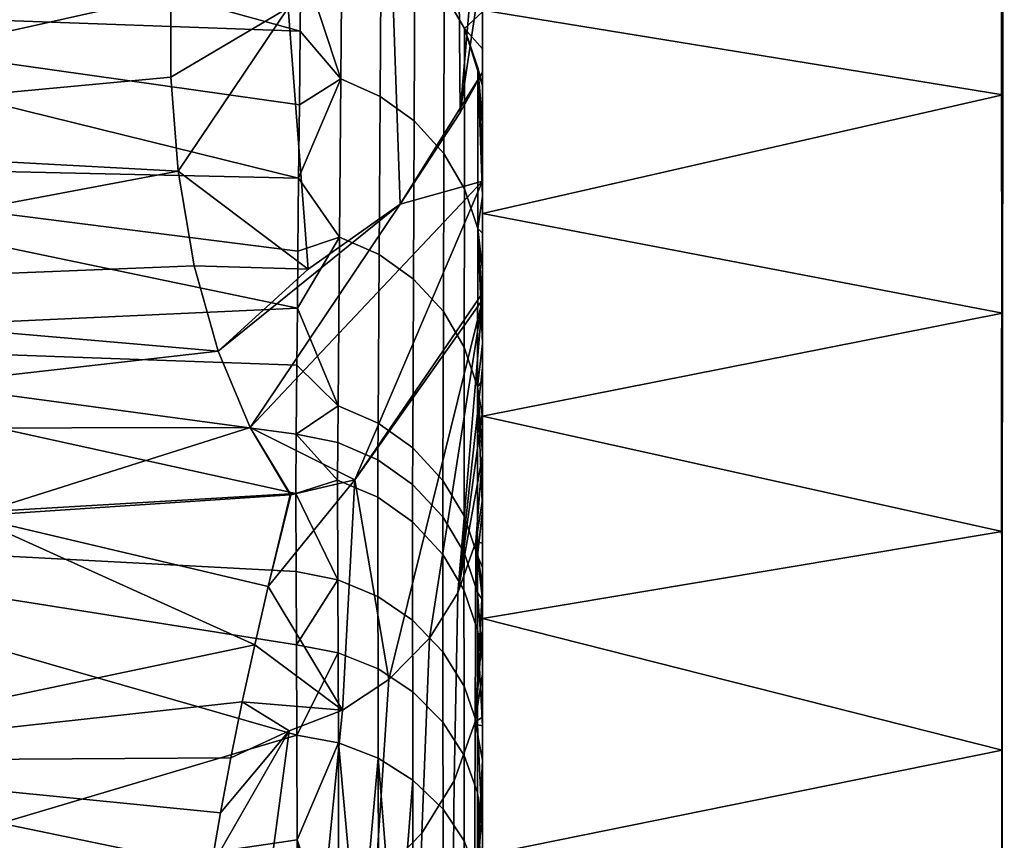
# Model space of a CAD drawing. Units: millimetres. Extents: x -15179 to -14584, y 2609 to 3218.
# Drawn here: x -14711 to -14673, y 3097 to 3129 of the extents above; entities that cross this region are included whole.
import ezdxf

# ---------------------------------------------------------------- set-up
doc = ezdxf.new("R2010")
doc.units = ezdxf.units.MM
doc.header["$MEASUREMENT"] = 0
doc.layers.add('verhoilu', color=5, linetype='Continuous')

msp = doc.modelspace()

# ---------------------------------------------------------------- meshes
at = {"layer": 'verhoilu'}
mesh = msp.add_polyface(dxfattribs=at)
corners = [(-14683.085, 3171.456, 852.837), (-14682.921, 3172.422, 852.638), (-14715.214, 3177.422, 851.635), (-15113.388, 3172.417, 852.644), (-15113.224, 3171.45, 852.843), (-15081.077, 3177.42, 851.64), (-14747.64, 3181.61, 850.795), (-14755.841, 3181.561, 850.85), (-14785.176, 3185.428, 850.029), (-14822.815, 3188.158, 849.482), (-14828.48, 3187.508, 849.681), (-14860.499, 3189.795, 849.154), (-14898.189, 3190.339, 849.045), (-14898.189, 3189.376, 849.314), (-14935.86, 3189.793, 849.155), (-14973.507, 3188.156, 849.484), (-14968.936, 3187.446, 849.695), (-15011.116, 3185.427, 850.032), (-15048.641, 3181.61, 850.799), (-15044.03, 3181.16, 850.932), (-14673.156, 3089.99, 473.643), (-14673.158, 3070.588, 452.328), (-14693.153, 3083.068, 464.145), (-14673.157, 3046.402, 439.674), (-14693.154, 3063.32, 447.373), (-15113.388, 3172.417, 852.644), (-15081.077, 3177.42, 851.64), (-15093.157, 3171.366, 832.389), (-15048.641, 3181.61, 850.799), (-15068.923, 3174.536, 831.697), (-15011.116, 3185.427, 850.032), (-15020.286, 3179.602, 830.567), (-14973.507, 3188.156, 849.484), (-14995.9, 3181.501, 830.144), (-14935.86, 3189.793, 849.155), (-14947.061, 3184.039, 829.601), (-14898.189, 3190.339, 849.045), (-14922.611, 3184.679, 829.489), (-14860.499, 3189.795, 849.154), (-14873.693, 3184.68, 829.489), (-14822.815, 3188.158, 849.482), (-14849.24, 3184.04, 829.6), (-14785.176, 3185.428, 850.029), (-14800.38, 3181.502, 830.144), (-14747.64, 3181.61, 850.795), (-14775.987, 3179.602, 830.567), (-14715.214, 3177.422, 851.635), (-14727.365, 3174.539, 831.696), (-14682.921, 3172.422, 852.638), (-14703.15, 3171.371, 832.388), (-14693.153, 3096.573, 486.291), (-14898.154, 3184.905, 829.494), (-14971.492, 3182.98, 829.821), (-15044.634, 3177.28, 831.086), (-15100.218, 3169.75, 829.75), (-14751.634, 3177.28, 831.086), (-14824.799, 3182.981, 829.82), (-14693.153, 3167.865, 822.916), (-14696.091, 3169.756, 829.749), (-14673.068, 3168.779, 843.163), (-14693.154, 3039.487, 437.684)]
mesh.append_faces([[corners[k] for k in face] for face in [(0, 1, 2, 2), (3, 4, 5, 5), (2, 6, 7, 7), (6, 8, 7, 7), (8, 9, 10, 10), (9, 11, 10, 10), (11, 12, 13, 13), (12, 14, 13, 13), (14, 15, 16, 16), (15, 17, 16, 16), (17, 18, 19, 19), (18, 5, 19, 19), (4, 19, 5, 5), (19, 16, 17, 17), (16, 13, 14, 14), (13, 10, 11, 11), (10, 7, 8, 8), (7, 0, 2, 2), (20, 21, 22, 22), (21, 23, 24, 24), (25, 26, 27, 27), (26, 28, 29, 29), (28, 30, 31, 31), (30, 32, 33, 33), (32, 34, 35, 35), (34, 36, 37, 37), (36, 38, 39, 39), (38, 40, 41, 41), (40, 42, 43, 43), (42, 44, 45, 45), (44, 46, 47, 47), (46, 48, 49, 49), (24, 22, 21, 21), (22, 50, 20, 20), (51, 37, 36, 36), (37, 35, 34, 34), (35, 52, 32, 32), (52, 33, 32, 32), (33, 31, 30, 30), (31, 53, 28, 28), (53, 29, 28, 28), (29, 27, 26, 26), (27, 54, 25, 25), (49, 47, 46, 46), (47, 55, 44, 44), (55, 45, 44, 44), (45, 43, 42, 42), (43, 56, 40, 40), (56, 41, 40, 40), (41, 39, 38, 38), (39, 51, 36, 36), (57, 58, 59, 59), (58, 49, 48, 48), (60, 24, 23, 23), (48, 59, 58, 58)]])
mesh = msp.add_polyface(dxfattribs=at)
corners = [(-14678.737, 3171.268, 851.884), (-14678.713, 3171.409, 851.856), (-14680.811, 3171.91, 852.5), (-14680.834, 3171.77, 852.529), (-14678.763, 3171.122, 851.914), (-14680.859, 3171.623, 852.559), (-14678.788, 3170.979, 851.943), (-14680.884, 3171.48, 852.588), (-14678.812, 3170.834, 851.973), (-14680.908, 3171.336, 852.618), (-14678.838, 3170.689, 852.003), (-14680.934, 3171.19, 852.647), (-14678.102, 3171.351, 851.549), (-14678.884, 3171.563, 851.915), (-14679.699, 3171.768, 852.208), (-14680.506, 3171.953, 852.421), (-14681.33, 3172.128, 852.563), (-14682.921, 3172.422, 852.638), (-14683.085, 3171.456, 852.837), (-14681.495, 3171.161, 852.761), (-14680.671, 3170.987, 852.618), (-14679.865, 3170.802, 852.406), (-14679.051, 3170.598, 852.112), (-14678.27, 3170.385, 851.746), (-14676.854, 3170.859, 850.773), (-14676.979, 3170.139, 850.921), (-14682.921, 3172.422, 852.638), (-14681.33, 3172.128, 852.563), (-14679.699, 3171.768, 852.208), (-14680.506, 3171.953, 852.421), (-14678.884, 3171.563, 851.915), (-14678.102, 3171.351, 851.549), (-14677.339, 3171.125, 851.103), (-14676.622, 3170.893, 850.587), (-14675.953, 3170.656, 850.003), (-14675.343, 3170.418, 849.357), (-14674.801, 3170.182, 848.662), (-14674.326, 3169.949, 847.919), (-14673.932, 3169.726, 847.153), (-14673.608, 3169.509, 846.352), (-14673.197, 3169.115, 844.742), (-14673.068, 3168.779, 843.163), (-14673.083, 3159.517, 796.571), (-14693.153, 3167.865, 822.916), (-14673.097, 3151.096, 754.212), (-14693.153, 3158.12, 776.746), (-14673.108, 3142.685, 711.904), (-14693.153, 3148.414, 730.511), (-14673.119, 3134.271, 669.579), (-14693.153, 3138.744, 684.195), (-14673.129, 3125.857, 627.263), (-14693.153, 3129.115, 637.824), (-14673.138, 3117.448, 584.97), (-14693.153, 3121.285, 599.932), (-14673.146, 3109.038, 542.669), (-14693.153, 3113.479, 561.986), (-14673.151, 3100.627, 500.373), (-14693.153, 3105.692, 524.036), (-14673.156, 3089.99, 473.643), (-14693.153, 3096.573, 486.291)]
mesh.append_faces([[corners[k] for k in face] for face in [(0, 1, 2, 3), (4, 0, 3, 5), (6, 4, 5, 7), (8, 6, 7, 9), (10, 8, 9, 11), (12, 13, 1, 1), (13, 14, 1, 1), (14, 15, 2, 2), (15, 16, 2, 2), (16, 17, 2, 2), (18, 19, 11, 11), (19, 20, 11, 11), (20, 21, 11, 11), (21, 22, 10, 10), (22, 23, 10, 10), (17, 18, 5, 5), (2, 1, 14, 14), (3, 2, 17, 17), (1, 24, 12, 12), (5, 3, 17, 17), (7, 5, 18, 18), (9, 7, 18, 18), (11, 9, 18, 18), (10, 11, 21, 21), (25, 10, 23, 23), (26, 27, 28, 28), (27, 29, 28, 28), (28, 30, 26, 26), (30, 31, 26, 26), (31, 32, 26, 26), (32, 33, 26, 26), (33, 34, 26, 26), (34, 35, 26, 26), (35, 36, 26, 26), (36, 37, 26, 26), (37, 38, 26, 26), (38, 39, 26, 26), (40, 41, 26, 26), (41, 42, 43, 43), (42, 44, 45, 45), (44, 46, 47, 47), (46, 48, 49, 49), (48, 50, 51, 51), (50, 52, 53, 53), (52, 54, 55, 55), (54, 56, 57, 57), (56, 58, 59, 59), (59, 57, 56, 56), (57, 55, 54, 54), (55, 53, 52, 52), (53, 51, 50, 50), (51, 49, 48, 48), (49, 47, 46, 46), (47, 45, 44, 44), (45, 43, 42, 42)]])
mesh = msp.add_polyface(dxfattribs=at)
corners = [(-14673.158, 3069.982, 453.123), (-14673.158, 3070.058, 453.024), (-14673.159, 3082.564, 464.943), (-14673.159, 3082.469, 465.024), (-14673.158, 3070.134, 452.924), (-14673.158, 3082.66, 464.863), (-14673.159, 3092.371, 479.265), (-14673.16, 3092.26, 479.323), (-14673.161, 3092.149, 479.381), (-14673.158, 3070.209, 452.825), (-14673.158, 3082.755, 464.782), (-14673.158, 3070.285, 452.725), (-14673.158, 3082.851, 464.702), (-14673.158, 3092.592, 479.149), (-14673.159, 3092.481, 479.207), (-14673.158, 3102.518, 512.34), (-14673.162, 3102.273, 512.387), (-14673.166, 3102.027, 512.434), (-14673.158, 3070.361, 452.626), (-14673.158, 3082.947, 464.621), (-14673.158, 3070.437, 452.526), (-14673.158, 3083.042, 464.541), (-14673.157, 3092.813, 479.033), (-14673.157, 3092.703, 479.091), (-14673.158, 3070.513, 452.427), (-14673.158, 3083.138, 464.46), (-14673.156, 3092.924, 478.975), (-14673.154, 3102.764, 512.293), (-14673.157, 3116.088, 580.691), (-14673.176, 3115.598, 580.788), (-14673.157, 3039.762, 438.095), (-14673.156, 3039.79, 437.973), (-14673.158, 3055.919, 443.562), (-14673.158, 3055.866, 443.675), (-14673.158, 3055.812, 443.788), (-14673.158, 3055.759, 443.901), (-14673.158, 3055.706, 444.014), (-14673.158, 3055.653, 444.127), (-14673.159, 3055.6, 444.24), (-14673.159, 3055.546, 444.354), (-14673.068, 3168.779, 843.163), (-14673.238, 3167.815, 843.368), (-14673.083, 3159.517, 796.571), (-14673.157, 3046.402, 439.674), (-14673.158, 3070.588, 452.328), (-14673.156, 3089.99, 473.643), (-14673.151, 3100.627, 500.373), (-14673.146, 3109.038, 542.669), (-14673.138, 3117.448, 584.97), (-14673.129, 3125.857, 627.263), (-14673.119, 3134.271, 669.579), (-14673.202, 3141.709, 712.099), (-14673.108, 3142.685, 711.904), (-14673.097, 3151.096, 754.212)]
mesh.append_faces([[corners[k] for k in face] for face in [(0, 1, 2, 3), (1, 4, 5, 2), (2, 5, 6, 7), (3, 2, 7, 8), (4, 9, 10, 5), (9, 11, 12, 10), (10, 12, 13, 14), (5, 10, 14, 6), (14, 13, 15, 15), (16, 6, 14, 14), (15, 16, 14, 14), (7, 6, 16, 16), (17, 8, 7, 7), (16, 17, 7, 7), (11, 18, 19, 12), (18, 20, 21, 19), (19, 21, 22, 23), (12, 19, 23, 13), (20, 24, 25, 21), (21, 25, 26, 22), (23, 22, 27, 27), (15, 13, 23, 23), (27, 15, 23, 23), (16, 15, 28, 28), (29, 17, 16, 16), (28, 29, 16, 16), (30, 31, 32, 33), (33, 32, 24, 20), (34, 33, 20, 18), (35, 34, 18, 11), (36, 35, 11, 9), (37, 36, 9, 4), (38, 37, 4, 1), (39, 38, 1, 0), (40, 41, 42, 42), (43, 44, 32, 32), (44, 45, 25, 25), (45, 46, 26, 26), (46, 47, 27, 27), (47, 48, 28, 28), (48, 49, 29, 29), (49, 50, 51, 51), (50, 52, 51, 51), (52, 53, 51, 51), (53, 42, 51, 51), (41, 51, 42, 42), (51, 29, 49, 49), (25, 24, 44, 44), (26, 25, 45, 45), (22, 26, 46, 46), (27, 22, 46, 46), (15, 27, 47, 47), (28, 15, 47, 47), (29, 28, 48, 48), (24, 32, 44, 44)]])
mesh = msp.add_polyface(dxfattribs=at)
corners = [(-14755.94, 3118.283, 511.269), (-14755.954, 3110.547, 481.337), (-14727.171, 3108.931, 482.858), (-14727.162, 3116.411, 512.595), (-14755.927, 3125.344, 543.84), (-14727.153, 3123.249, 544.936), (-14755.914, 3131.586, 572.415), (-14727.145, 3129.284, 573.311), (-14755.9, 3138.268, 602.799), (-14727.136, 3135.733, 603.486), (-14755.887, 3145.336, 634.693), (-14727.127, 3142.544, 635.165), (-14784.604, 3119.579, 510.411), (-14784.62, 3111.638, 480.355), (-14784.588, 3126.81, 543.134), (-14784.573, 3133.212, 571.84), (-14784.558, 3140.076, 602.36), (-14700.336, 3110.504, 497.001), (-14700.279, 3117.637, 531.299), (-14700.231, 3122.652, 555.692), (-14700.174, 3128.301, 583.101), (-14700.083, 3136.803, 624.199), (-14756.568, 3117.538, 696.632), (-14756.553, 3112.185, 669.149), (-14785.827, 3112.066, 669.502), (-14785.845, 3117.521, 696.957), (-14756.584, 3123.628, 723.795), (-14785.862, 3123.712, 724.09), (-14756.599, 3130.314, 750.159), (-14785.88, 3130.495, 750.42), (-14756.614, 3138.083, 777.543), (-14785.898, 3138.367, 777.766), (-14729.596, 3118.254, 696.149), (-14729.586, 3112.993, 668.64), (-14729.606, 3124.251, 723.34), (-14729.617, 3130.846, 749.734), (-14729.628, 3138.52, 777.153), (-14702.093, 3113.042, 659.246), (-14703.327, 3115.983, 676.735), (-14704.255, 3119.274, 694.224), (-14704.869, 3122.91, 711.688), (-14705.15, 3126.531, 727.608), (-14705.147, 3129.703, 740.584), (-14704.587, 3133.847, 756.374), (-14703.591, 3138.27, 772.083), (-14703.018, 3140.581, 779.907), (-14774.687, 3107.621, 643.334), (-14762.311, 3107.742, 643.167), (-14749.94, 3108.004, 642.963), (-14737.578, 3108.406, 642.722), (-14725.226, 3108.949, 642.444), (-14712.886, 3109.631, 642.129)]
mesh.append_faces([[corners[k] for k in face] for face in [(0, 1, 2, 3), (4, 0, 3, 5), (6, 4, 5, 7), (8, 6, 7, 9), (10, 8, 9, 11), (12, 13, 1, 0), (14, 12, 0, 4), (15, 14, 4, 6), (16, 15, 6, 8), (2, 17, 3, 3), (3, 18, 5, 5), (5, 19, 7, 7), (7, 20, 9, 9), (9, 21, 11, 11), (22, 23, 24, 25), (26, 22, 25, 27), (28, 26, 27, 29), (30, 28, 29, 31), (32, 33, 23, 22), (34, 32, 22, 26), (35, 34, 26, 28), (36, 35, 28, 30), (37, 33, 38, 38), (38, 32, 39, 39), (39, 32, 40, 40), (40, 34, 41, 41), (41, 34, 42, 42), (42, 35, 43, 43), (43, 36, 44, 44), (44, 36, 45, 45), (46, 23, 47, 47), (47, 23, 48, 48), (48, 23, 49, 49), (49, 33, 50, 50), (50, 33, 51, 51), (33, 49, 23, 23), (32, 38, 33, 33), (34, 40, 32, 32), (35, 42, 34, 34), (36, 43, 35, 35), (51, 33, 37, 37)]])
mesh = msp.add_polyface(dxfattribs=at)
corners = [(-14698.062, 3111.032, 641.62), (-14701.401, 3106.93, 631.996), (-14700.527, 3110.455, 641.777), (-14698.544, 3102.17, 614.309), (-14701.922, 3104.684, 625.575), (-14702.402, 3102.481, 619.129), (-14700.591, 3101.365, 614.572), (-14702.843, 3100.323, 612.657), (-14700.527, 3110.455, 641.777), (-14702.093, 3113.042, 659.246), (-14698.062, 3111.032, 641.62), (-14701.896, 3145.387, 795.487), (-14699.286, 3141.465, 779.646), (-14703.018, 3140.581, 779.907), (-14703.591, 3138.27, 772.083), (-14704.587, 3133.847, 756.374), (-14700.634, 3129.202, 733.831), (-14705.147, 3129.703, 740.584), (-14705.15, 3126.531, 727.608), (-14704.869, 3122.91, 711.688), (-14699.869, 3119.138, 688.02), (-14704.255, 3119.274, 694.224), (-14703.327, 3115.983, 676.735), (-14696.317, 3121.65, 687.529), (-14700.561, 3110.453, 641.778), (-14700.057, 3139.204, 635.767), (-14700.079, 3139.205, 635.767), (-14700.083, 3136.803, 624.199), (-14727.136, 3135.733, 603.486), (-14700.114, 3133.966, 610.51), (-14700.145, 3131.134, 596.82), (-14700.174, 3128.301, 583.101), (-14727.145, 3129.284, 573.311), (-14700.203, 3125.473, 569.386), (-14700.231, 3122.652, 555.692), (-14727.153, 3123.249, 544.936), (-14700.259, 3119.835, 541.998), (-14700.279, 3117.637, 531.299), (-14727.162, 3116.411, 512.595), (-14700.301, 3115.445, 520.601), (-14700.324, 3112.793, 507.66), (-14700.336, 3110.504, 497.001), (-14727.171, 3108.931, 482.858), (-14700.325, 3107.497, 486.323), (-14700.311, 3104.68, 479.115), (-14700.297, 3101.203, 472.208), (-14727.127, 3142.544, 635.165), (-14702.843, 3100.323, 612.657), (-14723.228, 3100.199, 616.709), (-14702.402, 3102.481, 619.129), (-14701.922, 3104.684, 625.575), (-14712.886, 3109.631, 642.129), (-14701.401, 3106.93, 631.996), (-14700.561, 3110.453, 641.778), (-14700.527, 3110.455, 641.777), (-14700.561, 3110.453, 641.778), (-14712.886, 3109.631, 642.129), (-14702.093, 3113.042, 659.246)]
mesh.append_faces([[corners[k] for k in face] for face in [(0, 1, 2, 2), (1, 3, 4, 4), (4, 3, 5, 5), (5, 6, 7, 7), (6, 5, 3, 3), (0, 3, 1, 1), (8, 9, 10, 10), (11, 12, 13, 13), (13, 12, 14, 14), (14, 12, 15, 15), (15, 16, 17, 17), (17, 16, 18, 18), (18, 16, 19, 19), (19, 20, 21, 21), (21, 20, 22, 22), (22, 23, 9, 9), (9, 8, 24, 24), (16, 15, 12, 12), (20, 19, 16, 16), (23, 22, 20, 20), (25, 26, 27, 27), (27, 28, 29, 29), (29, 28, 30, 30), (30, 28, 31, 31), (31, 32, 33, 33), (33, 32, 34, 34), (34, 35, 36, 36), (36, 35, 37, 37), (37, 38, 39, 39), (39, 38, 40, 40), (40, 38, 41, 41), (41, 42, 43, 43), (43, 42, 44, 44), (44, 42, 45, 45), (46, 27, 26, 26), (47, 48, 49, 49), (49, 48, 50, 50), (50, 51, 52, 52), (52, 53, 54, 54), (53, 52, 51, 51), (55, 56, 57, 57)]])
mesh = msp.add_polyface(dxfattribs=at)
corners = [(-14697.096, 3125.793, 576.128), (-14697.055, 3131.953, 606.033), (-14698.554, 3132.634, 605.89), (-14698.608, 3126.469, 575.989), (-14695.782, 3124.847, 576.324), (-14695.754, 3131.006, 606.229), (-14694.646, 3123.598, 576.582), (-14694.63, 3129.76, 606.488), (-14693.85, 3122.237, 576.862), (-14693.842, 3128.406, 606.768), (-14700.145, 3131.134, 596.82), (-14700.174, 3128.301, 583.101), (-14700.203, 3125.473, 569.386), (-14700.231, 3122.652, 555.692), (-14693.153, 3123.366, 598.428), (-14693.153, 3124.784, 605.274), (-14693.336, 3126.89, 607.081), (-14693.153, 3126.204, 612.12), (-14693.153, 3127.624, 618.965), (-14693.153, 3129.046, 625.81), (-14693.153, 3128.448, 637.961), (-14693.153, 3129.046, 625.81), (-14693.153, 3126.103, 626.56), (-14693.153, 3124.784, 605.274), (-14693.153, 3125.147, 608.904), (-14693.153, 3126.204, 612.12), (-14693.153, 3127.624, 618.965), (-14693.153, 3131.444, 637.345), (-14693.153, 3124.73, 609.041), (-14693.153, 3124.313, 609.178), (-14696.317, 3121.65, 687.529), (-14699.869, 3119.138, 688.02), (-14700.634, 3129.202, 733.831), (-14696.679, 3131.946, 733.16), (-14694.008, 3125.179, 686.844), (-14694.104, 3135.816, 732.214), (-14693.153, 3126.71, 674.778), (-14693.153, 3130.905, 691.884), (-14693.153, 3135.108, 709.005), (-14693.153, 3127.836, 666.481), (-14693.153, 3132.9, 691.783), (-14693.153, 3134.484, 691.45), (-14693.153, 3129.382, 666.162), (-14693.153, 3126.219, 666.816), (-14693.153, 3128.448, 637.961), (-14693.153, 3118.22, 640.066), (-14693.153, 3130.832, 649.538), (-14693.153, 3122.525, 657.69), (-14693.153, 3126.71, 674.778), (-14693.153, 3130.905, 691.884), (-14693.153, 3133.218, 661.114), (-14693.153, 3130.964, 665.835), (-14693.153, 3128.448, 637.961), (-14693.153, 3130.832, 649.538), (-14693.153, 3131.444, 637.345)]
mesh.append_faces([[corners[k] for k in face] for face in [(0, 1, 2, 3), (4, 5, 1, 0), (6, 7, 5, 4), (8, 9, 7, 6), (10, 11, 3, 3), (11, 12, 3, 3), (12, 13, 3, 3), (14, 15, 16, 16), (15, 17, 16, 16), (17, 18, 9, 9), (18, 19, 9, 9), (3, 2, 10, 10), (5, 7, 19, 19), (7, 9, 19, 19), (9, 16, 17, 17), (20, 21, 22, 22), (23, 24, 25, 25), (25, 24, 26, 26), (26, 22, 21, 21), (21, 20, 27, 27), (28, 26, 24, 24), (29, 26, 28, 28), (26, 29, 22, 22), (30, 31, 32, 33), (34, 30, 33, 35), (36, 34, 37, 37), (37, 34, 38, 38), (35, 38, 34, 34), (39, 40, 41, 42), (40, 39, 43, 43), (44, 45, 46, 46), (45, 47, 46, 46), (47, 48, 43, 43), (48, 49, 43, 43), (50, 46, 47, 47), (42, 51, 50, 50), (39, 42, 47, 47), (40, 43, 49, 49), (50, 47, 42, 42), (52, 53, 54, 54)]])
mesh = msp.add_polyface(dxfattribs=at)
corners = [(-14693.153, 3117.964, 639.083), (-14693.153, 3118.22, 640.066), (-14693.153, 3128.448, 637.961), (-14693.153, 3126.103, 626.56), (-14693.153, 3123.597, 614.363), (-14693.153, 3119.856, 609.057), (-14693.153, 3121.094, 602.164), (-14693.153, 3119.154, 592.701), (-14693.153, 3117.526, 609.684), (-14693.153, 3114.998, 610.364), (-14693.338, 3120.713, 577.177), (-14693.336, 3126.89, 607.081), (-14693.842, 3128.406, 606.768), (-14693.85, 3122.237, 576.862), (-14697.135, 3119.706, 546.491), (-14697.096, 3125.793, 576.128), (-14698.608, 3126.469, 575.989), (-14698.659, 3120.375, 546.352), (-14695.809, 3118.761, 546.686), (-14695.782, 3124.847, 576.324), (-14694.66, 3117.508, 546.944), (-14694.646, 3123.598, 576.582), (-14693.856, 3116.142, 547.225), (-14700.231, 3122.652, 555.692), (-14700.259, 3119.835, 541.998), (-14700.279, 3117.637, 531.299), (-14693.153, 3117.697, 570.991), (-14693.153, 3119.112, 577.849), (-14693.153, 3120.529, 584.706), (-14693.153, 3121.947, 591.567), (-14693.153, 3123.366, 598.428), (-14693.153, 3124.73, 609.041), (-14693.153, 3125.147, 608.904), (-14693.153, 3118.88, 578.315), (-14693.153, 3118.474, 578.506), (-14693.153, 3124.313, 609.178), (-14693.153, 3118.067, 578.696), (-14693.153, 3123.896, 609.315), (-14693.153, 3117.661, 578.886), (-14693.153, 3123.479, 609.453), (-14693.153, 3117.255, 579.076), (-14693.153, 3123.062, 609.59), (-14693.153, 3116.849, 579.267), (-14693.153, 3126.103, 626.56), (-14693.153, 3123.597, 614.363), (-14693.153, 3121.094, 602.164), (-14693.153, 3119.154, 592.701), (-14693.153, 3119.112, 577.849), (-14693.153, 3120.529, 584.706), (-14693.153, 3121.947, 591.567), (-14693.153, 3123.366, 598.428), (-14693.153, 3124.784, 605.274), (-14693.153, 3122.525, 657.69), (-14696.317, 3121.65, 687.529), (-14693.153, 3126.71, 674.778), (-14694.008, 3125.179, 686.844), (-14693.153, 3126.219, 666.816), (-14693.153, 3127.836, 666.481), (-14693.153, 3122.525, 657.69)]
mesh.append_faces([[corners[k] for k in face] for face in [(0, 1, 2, 2), (2, 3, 0, 0), (3, 4, 5, 5), (4, 6, 5, 5), (6, 7, 5, 5), (8, 9, 3, 3), (5, 8, 3, 3), (9, 0, 3, 3), (10, 11, 12, 13), (14, 15, 16, 17), (18, 19, 15, 14), (20, 21, 19, 18), (22, 13, 21, 20), (23, 24, 17, 17), (24, 25, 17, 17), (26, 27, 10, 10), (27, 28, 10, 10), (28, 29, 10, 10), (29, 30, 11, 11), (11, 10, 29, 29), (17, 16, 23, 23), (31, 32, 33, 34), (35, 31, 34, 36), (37, 35, 36, 38), (39, 37, 38, 40), (41, 39, 40, 42), (43, 41, 44, 44), (44, 41, 45, 45), (45, 41, 46, 46), (47, 33, 48, 48), (48, 33, 49, 49), (49, 32, 50, 50), (50, 32, 51, 51), (32, 49, 33, 33), (37, 43, 35, 35), (39, 43, 37, 37), (42, 46, 41, 41), (41, 43, 39, 39), (52, 53, 54, 54), (55, 54, 53, 53), (56, 57, 58, 58)]])
mesh = msp.add_polyface(dxfattribs=at)
corners = [(-14693.153, 3118.22, 640.066), (-14693.153, 3117.964, 639.083), (-14698.062, 3111.032, 641.62), (-14693.153, 3115.355, 629.072), (-14694.105, 3106.685, 612.835), (-14693.153, 3113.988, 582.016), (-14693.153, 3111.39, 582.821), (-14693.153, 3117.526, 609.684), (-14693.153, 3119.856, 609.057), (-14693.153, 3113.659, 622.529), (-14693.153, 3115.355, 629.072), (-14693.153, 3114.998, 610.364), (-14693.153, 3117.964, 639.083), (-14693.153, 3119.154, 592.701), (-14693.153, 3117.764, 585.916), (-14693.153, 3116.376, 579.133), (-14693.153, 3114.989, 572.349), (-14693.153, 3112.854, 561.906), (-14693.153, 3112.582, 611.014), (-14693.34, 3114.611, 547.54), (-14693.338, 3120.713, 577.177), (-14693.85, 3122.237, 576.862), (-14693.856, 3116.142, 547.225), (-14697.174, 3113.212, 514.754), (-14697.135, 3119.706, 546.491), (-14698.659, 3120.375, 546.352), (-14698.711, 3113.876, 514.618), (-14695.836, 3112.269, 514.947), (-14695.809, 3118.761, 546.686), (-14694.676, 3111.012, 515.204), (-14694.66, 3117.508, 546.944), (-14700.279, 3117.637, 531.299), (-14700.301, 3115.445, 520.601), (-14700.324, 3112.793, 507.66), (-14693.153, 3113.461, 550.448), (-14693.153, 3114.872, 557.296), (-14693.153, 3116.284, 564.143), (-14693.153, 3117.697, 570.991), (-14693.153, 3118.474, 578.506), (-14693.153, 3118.88, 578.315), (-14693.153, 3112.884, 548.965), (-14693.153, 3112.488, 549.206), (-14693.153, 3118.067, 578.696), (-14693.153, 3112.092, 549.447), (-14693.153, 3117.661, 578.886), (-14693.153, 3111.696, 549.688), (-14693.153, 3117.255, 579.076), (-14693.153, 3111.3, 549.929), (-14693.153, 3116.849, 579.267), (-14693.153, 3110.904, 550.17), (-14693.153, 3119.154, 592.701), (-14693.153, 3117.764, 585.916), (-14693.153, 3116.376, 579.133), (-14693.153, 3114.989, 572.349), (-14693.153, 3112.854, 561.906), (-14693.153, 3113.461, 550.448), (-14693.153, 3114.872, 557.296), (-14693.153, 3116.284, 564.143), (-14693.153, 3117.697, 570.991), (-14693.153, 3119.112, 577.849), (-14698.062, 3111.032, 641.62), (-14693.153, 3122.525, 657.69), (-14693.153, 3118.22, 640.066), (-14702.093, 3113.042, 659.246), (-14696.317, 3121.65, 687.529)]
mesh.append_faces([[corners[k] for k in face] for face in [(0, 1, 2, 2), (3, 4, 1, 1), (5, 6, 7, 8), (9, 10, 11, 11), (10, 12, 11, 11), (13, 14, 5, 5), (14, 15, 5, 5), (15, 16, 5, 5), (16, 17, 5, 5), (11, 18, 9, 9), (5, 8, 13, 13), (19, 20, 21, 22), (23, 24, 25, 26), (27, 28, 24, 23), (29, 30, 28, 27), (31, 32, 26, 26), (32, 33, 26, 26), (34, 35, 19, 19), (35, 36, 19, 19), (36, 37, 20, 20), (20, 19, 36, 36), (26, 25, 31, 31), (38, 39, 40, 41), (42, 38, 41, 43), (44, 42, 43, 45), (46, 44, 45, 47), (48, 46, 47, 49), (50, 48, 51, 51), (51, 48, 52, 52), (52, 48, 53, 53), (53, 48, 54, 54), (55, 40, 56, 56), (56, 40, 57, 57), (57, 39, 58, 58), (58, 39, 59, 59), (39, 57, 40, 40), (49, 54, 48, 48), (60, 61, 62, 62), (63, 61, 60, 60), (64, 61, 63, 63)]])
mesh = msp.add_polyface(dxfattribs=at)
corners = [(-14693.153, 3105.239, 589.716), (-14693.441, 3101.711, 586.375), (-14693.153, 3106.916, 596.297), (-14693.405, 3108.651, 612.193), (-14693.153, 3108.597, 602.875), (-14698.544, 3102.17, 614.309), (-14698.062, 3111.032, 641.62), (-14696.753, 3103.348, 613.925), (-14693.153, 3117.964, 639.083), (-14695.196, 3104.937, 613.406), (-14693.153, 3104.882, 553.408), (-14693.153, 3101.84, 554.461), (-14693.153, 3108.572, 583.694), (-14693.153, 3111.39, 582.821), (-14693.153, 3103.568, 583.135), (-14693.153, 3105.239, 589.716), (-14693.153, 3105.878, 584.528), (-14693.153, 3106.916, 596.297), (-14693.153, 3109.454, 545.246), (-14693.153, 3107.18, 534.089), (-14693.153, 3107.685, 552.437), (-14693.153, 3112.582, 611.014), (-14693.153, 3101.643, 523.518), (-14693.342, 3106.69, 508.924), (-14693.341, 3108.101, 515.8), (-14693.863, 3109.64, 515.485), (-14693.864, 3108.23, 508.605), (-14693.866, 3106.792, 501.722), (-14694.679, 3109.602, 508.321), (-14694.682, 3108.163, 501.426), (-14693.342, 3105.254, 502.053), (-14697.183, 3106.539, 486.649), (-14697.188, 3110.359, 500.953), (-14698.73, 3111.019, 500.811), (-14698.722, 3107.179, 486.431), (-14695.842, 3105.627, 486.959), (-14695.846, 3109.417, 501.156), (-14694.679, 3104.413, 487.372), (-14693.864, 3103.086, 487.824), (-14697.173, 3103.752, 479.529), (-14698.709, 3104.372, 479.253), (-14695.835, 3102.873, 479.922), (-14700.336, 3110.504, 497.001), (-14700.325, 3107.497, 486.323), (-14700.311, 3104.68, 479.115), (-14693.153, 3104.052, 504.705), (-14693.153, 3106.415, 516.145), (-14693.153, 3107.654, 522.197), (-14693.153, 3109.851, 532.899), (-14693.153, 3106.843, 521.486), (-14693.153, 3107.23, 521.197), (-14693.153, 3104.829, 509.413), (-14693.153, 3104.448, 509.723), (-14693.153, 3106.457, 521.775), (-14693.153, 3104.066, 510.032), (-14693.153, 3106.07, 522.064), (-14693.153, 3103.684, 510.341), (-14693.153, 3111.3, 549.929), (-14693.153, 3111.696, 549.688), (-14693.153, 3105.684, 522.353), (-14693.153, 3110.904, 550.17), (-14693.153, 3105.297, 522.643), (-14693.153, 3109.454, 545.246), (-14693.153, 3107.18, 534.089), (-14693.153, 3104.911, 522.932), (-14693.153, 3104.052, 504.705), (-14693.153, 3106.415, 516.145), (-14693.153, 3107.654, 522.197), (-14693.153, 3109.851, 532.899)]
mesh.append_faces([[corners[k] for k in face] for face in [(0, 1, 2, 2), (2, 3, 4, 4), (5, 6, 7, 7), (7, 8, 9, 9), (3, 2, 1, 1), (10, 11, 12, 13), (14, 15, 16, 16), (15, 17, 16, 16), (18, 19, 20, 20), (21, 16, 17, 17), (22, 20, 19, 19), (23, 24, 25, 26), (27, 26, 28, 29), (30, 23, 26, 27), (31, 32, 33, 34), (35, 36, 32, 31), (37, 29, 36, 35), (38, 27, 29, 37), (39, 31, 34, 40), (41, 35, 31, 39), (42, 43, 34, 34), (43, 44, 34, 34), (45, 46, 23, 23), (46, 47, 24, 24), (47, 48, 24, 24), (24, 23, 46, 46), (23, 30, 45, 45), (40, 34, 44, 44), (49, 50, 51, 52), (53, 49, 52, 54), (55, 53, 54, 56), (57, 58, 55, 59), (60, 57, 59, 61), (62, 60, 63, 63), (63, 61, 64, 64), (65, 51, 66, 66), (66, 50, 67, 67), (67, 50, 68, 68), (50, 66, 51, 51), (61, 63, 60, 60)]])
mesh = msp.add_polyface(dxfattribs=at)
corners = [(-14693.153, 3108.597, 602.875), (-14693.405, 3108.651, 612.193), (-14693.153, 3110.28, 609.431), (-14693.153, 3111.967, 615.982), (-14694.105, 3106.685, 612.835), (-14693.153, 3113.659, 622.529), (-14693.153, 3115.355, 629.072), (-14695.196, 3104.937, 613.406), (-14693.153, 3117.964, 639.083), (-14696.753, 3103.348, 613.925), (-14698.062, 3111.032, 641.62), (-14693.153, 3108.572, 583.694), (-14693.153, 3105.878, 584.528), (-14693.153, 3112.582, 611.014), (-14693.153, 3114.998, 610.364), (-14693.153, 3111.39, 582.821), (-14693.153, 3117.526, 609.684), (-14693.153, 3107.685, 552.437), (-14693.153, 3104.882, 553.408), (-14693.153, 3113.988, 582.016), (-14693.153, 3106.916, 596.297), (-14693.153, 3108.597, 602.875), (-14693.153, 3110.28, 609.431), (-14693.153, 3111.967, 615.982), (-14693.153, 3113.659, 622.529), (-14693.153, 3112.854, 561.906), (-14693.153, 3111.154, 553.576), (-14693.153, 3109.454, 545.246), (-14693.863, 3109.64, 515.485), (-14693.856, 3116.142, 547.225), (-14694.66, 3117.508, 546.944), (-14694.676, 3111.012, 515.204), (-14693.341, 3108.101, 515.8), (-14693.34, 3114.611, 547.54), (-14697.182, 3111.801, 507.866), (-14697.174, 3113.212, 514.754), (-14698.711, 3113.876, 514.618), (-14698.721, 3112.464, 507.729), (-14695.841, 3110.858, 508.061), (-14695.836, 3112.269, 514.947), (-14694.679, 3109.602, 508.321), (-14693.864, 3108.23, 508.605), (-14697.188, 3110.359, 500.953), (-14698.73, 3111.019, 500.811), (-14695.846, 3109.417, 501.156), (-14694.682, 3108.163, 501.426), (-14700.324, 3112.793, 507.66), (-14700.336, 3110.504, 497.001), (-14693.153, 3109.851, 532.899), (-14693.153, 3112.051, 543.6), (-14693.153, 3113.461, 550.448), (-14698.722, 3107.179, 486.431), (-14693.153, 3112.488, 549.206), (-14693.153, 3112.884, 548.965), (-14693.153, 3107.23, 521.197), (-14693.153, 3106.843, 521.486), (-14693.153, 3112.092, 549.447), (-14693.153, 3106.457, 521.775), (-14693.153, 3111.696, 549.688), (-14693.153, 3106.07, 522.064), (-14693.153, 3112.854, 561.906), (-14693.153, 3110.904, 550.17), (-14693.153, 3111.154, 553.576), (-14693.153, 3109.454, 545.246), (-14693.153, 3109.851, 532.899), (-14693.153, 3112.051, 543.6), (-14693.153, 3113.461, 550.448)]
mesh.append_faces([[corners[k] for k in face] for face in [(0, 1, 2, 2), (2, 1, 3, 3), (3, 4, 5, 5), (5, 4, 6, 6), (7, 8, 4, 4), (4, 3, 1, 1), (8, 9, 10, 10), (11, 12, 13, 14), (15, 11, 14, 16), (17, 18, 15, 19), (20, 21, 13, 13), (21, 22, 13, 13), (22, 23, 13, 13), (23, 24, 13, 13), (25, 26, 17, 17), (26, 27, 17, 17), (17, 19, 25, 25), (28, 29, 30, 31), (32, 33, 29, 28), (34, 35, 36, 37), (38, 39, 35, 34), (40, 31, 39, 38), (41, 28, 31, 40), (42, 34, 37, 43), (44, 38, 34, 42), (45, 40, 38, 44), (46, 47, 43, 43), (48, 49, 33, 33), (49, 50, 33, 33), (33, 32, 48, 48), (37, 36, 46, 46), (43, 37, 46, 46), (51, 43, 47, 47), (52, 53, 54, 55), (56, 52, 55, 57), (58, 56, 57, 59), (60, 61, 62, 62), (62, 61, 63, 63), (64, 53, 65, 65), (65, 53, 66, 66), (53, 64, 54, 54)]])
mesh = msp.add_polyface(dxfattribs=at)
corners = [(-14755.954, 3110.547, 481.337), (-14755.968, 3094.552, 454.388), (-14727.18, 3093.203, 456.066), (-14727.171, 3108.931, 482.858), (-14784.62, 3111.638, 480.355), (-14784.636, 3095.43, 453.32), (-14712.538, 3069.4, 437.374), (-14724.862, 3070.036, 436.347), (-14737.205, 3070.596, 435.444), (-14749.563, 3071.081, 434.664), (-14761.936, 3071.49, 434.008), (-14774.317, 3071.823, 433.476), (-14700.297, 3101.203, 472.208), (-14700.254, 3082.06, 448.42), (-14751.169, 3090.53, 590.172), (-14781.53, 3090.071, 590.83), (-14781.553, 3098.715, 618.009), (-14751.188, 3099.121, 617.468), (-14723.216, 3091.607, 589.236), (-14723.228, 3100.199, 616.709), (-14751.15, 3082.795, 562.789), (-14781.508, 3082.283, 563.561), (-14723.205, 3083.872, 561.681), (-14751.133, 3076.022, 535.822), (-14781.486, 3075.458, 536.702), (-14723.194, 3077.098, 534.549), (-14704.478, 3075.071, 520.015), (-14704.708, 3076.546, 526.702), (-14704.856, 3077.914, 532.693), (-14704.95, 3079.323, 538.678), (-14704.989, 3081.12, 546.051), (-14704.962, 3082.978, 553.409), (-14704.893, 3084.711, 560.055), (-14704.781, 3086.493, 566.686), (-14704.629, 3088.324, 573.301), (-14704.436, 3090.203, 579.899), (-14704.199, 3092.134, 586.494), (-14703.922, 3094.112, 593.069), (-14703.603, 3096.138, 599.626), (-14712.886, 3109.631, 642.129), (-14725.226, 3108.949, 642.444), (-14737.578, 3108.406, 642.722), (-14749.94, 3108.004, 642.963), (-14762.311, 3107.742, 643.167), (-14774.687, 3107.621, 643.334), (-14701.922, 3104.684, 625.575)]
mesh.append_faces([[corners[k] for k in face] for face in [(0, 1, 2, 3), (4, 5, 1, 0), (6, 2, 7, 7), (7, 2, 8, 8), (8, 1, 9, 9), (9, 1, 10, 10), (10, 1, 11, 11), (2, 12, 3, 3), (1, 8, 2, 2), (5, 11, 1, 1), (2, 6, 13, 13), (14, 15, 16, 17), (18, 14, 17, 19), (20, 21, 15, 14), (22, 20, 14, 18), (23, 24, 21, 20), (25, 23, 20, 22), (26, 25, 27, 27), (27, 25, 28, 28), (28, 25, 29, 29), (29, 25, 30, 30), (30, 22, 31, 31), (31, 22, 32, 32), (32, 22, 33, 33), (33, 22, 34, 34), (34, 18, 35, 35), (35, 18, 36, 36), (36, 18, 37, 37), (37, 18, 38, 38), (39, 19, 40, 40), (40, 19, 41, 41), (41, 17, 42, 42), (42, 17, 43, 43), (43, 16, 44, 44), (16, 43, 17, 17), (19, 38, 18, 18), (17, 41, 19, 19), (18, 34, 22, 22), (22, 30, 25, 25), (19, 39, 45, 45)]])
mesh = msp.add_polyface(dxfattribs=at)
corners = [(-14694.244, 3099.441, 587.048), (-14695.494, 3097.423, 587.647), (-14695.196, 3104.937, 613.406), (-14694.105, 3106.685, 612.835), (-14693.441, 3101.711, 586.375), (-14693.405, 3108.651, 612.193), (-14693.153, 3100.244, 569.98), (-14693.153, 3101.901, 576.552), (-14693.153, 3103.568, 583.135), (-14693.153, 3105.239, 589.716), (-14693.153, 3101.84, 554.461), (-14693.153, 3098.932, 555.469), (-14693.153, 3105.878, 584.528), (-14693.153, 3108.572, 583.694), (-14693.153, 3101.643, 523.518), (-14693.153, 3098.726, 524.628), (-14693.153, 3104.882, 553.408), (-14693.153, 3107.685, 552.437), (-14693.153, 3100.244, 569.98), (-14693.153, 3101.901, 576.552), (-14693.153, 3103.568, 583.135), (-14693.153, 3107.18, 534.089), (-14693.153, 3104.911, 522.932), (-14693.153, 3102.539, 511.269), (-14693.153, 3099.373, 512.516), (-14693.153, 3097.973, 505.759), (-14693.342, 3101.597, 488.33), (-14693.342, 3105.254, 502.053), (-14693.866, 3106.792, 501.722), (-14693.864, 3103.086, 487.824), (-14694.676, 3101.702, 480.445), (-14694.679, 3104.413, 487.372), (-14695.842, 3105.627, 486.959), (-14695.835, 3102.873, 479.922), (-14693.863, 3100.424, 481.016), (-14693.341, 3098.989, 481.656), (-14697.164, 3100.313, 472.706), (-14697.173, 3103.752, 479.529), (-14698.709, 3104.372, 479.253), (-14698.698, 3100.906, 472.374), (-14695.829, 3099.473, 473.177), (-14700.311, 3104.68, 479.115), (-14700.297, 3101.203, 472.208), (-14693.154, 3101.559, 494.099), (-14693.153, 3104.052, 504.705), (-14693.153, 3103.022, 502.88), (-14693.153, 3103.398, 502.56), (-14693.153, 3100.192, 490.27), (-14693.153, 3099.845, 490.606), (-14693.153, 3102.646, 503.201), (-14693.153, 3099.498, 490.942), (-14693.153, 3102.271, 503.521), (-14693.153, 3099.151, 491.278), (-14693.153, 3104.448, 509.723), (-14693.153, 3104.829, 509.413), (-14693.153, 3104.066, 510.032), (-14693.153, 3103.684, 510.341), (-14693.153, 3103.302, 510.651), (-14693.153, 3101.895, 503.842), (-14693.153, 3102.92, 510.96), (-14693.153, 3101.519, 504.162), (-14693.153, 3105.684, 522.353), (-14693.153, 3106.07, 522.064), (-14693.153, 3105.297, 522.643), (-14693.153, 3104.911, 522.932), (-14693.153, 3102.539, 511.269), (-14693.154, 3100.244, 500.385), (-14693.154, 3101.559, 494.099), (-14693.153, 3104.052, 504.705)]
mesh.append_faces([[corners[k] for k in face] for face in [(0, 1, 2, 3), (4, 0, 3, 5), (6, 4, 7, 7), (7, 4, 8, 8), (8, 4, 9, 9), (10, 11, 12, 13), (14, 15, 16, 17), (18, 19, 12, 12), (19, 20, 12, 12), (21, 22, 14, 14), (22, 23, 14, 14), (12, 11, 18, 18), (24, 14, 23, 23), (25, 24, 23, 23), (26, 27, 28, 29), (30, 31, 32, 33), (34, 29, 31, 30), (35, 26, 29, 34), (36, 37, 38, 39), (40, 33, 37, 36), (41, 42, 38, 38), (43, 44, 27, 27), (27, 26, 43, 43), (39, 38, 42, 42), (45, 46, 47, 48), (49, 45, 48, 50), (51, 49, 50, 52), (53, 54, 46, 45), (55, 53, 45, 49), (56, 55, 49, 51), (57, 56, 51, 58), (59, 57, 58, 60), (61, 62, 56, 57), (63, 61, 57, 59), (64, 63, 65, 65), (65, 60, 66, 66), (67, 46, 68, 68), (46, 67, 47, 47), (54, 68, 46, 46), (60, 65, 59, 59), (59, 65, 63, 63)]])
mesh = msp.add_polyface(dxfattribs=at)
corners = [(-14697.277, 3095.589, 588.191), (-14699.329, 3094.231, 588.594), (-14698.544, 3102.17, 614.309), (-14696.753, 3103.348, 613.925), (-14695.494, 3097.423, 587.647), (-14695.196, 3104.937, 613.406), (-14693.153, 3096.944, 556.829), (-14693.463, 3094.096, 556.924), (-14693.153, 3098.592, 563.405), (-14693.153, 3100.244, 569.98), (-14693.441, 3101.711, 586.375), (-14693.153, 3095.561, 525.832), (-14693.153, 3092.535, 526.982), (-14693.153, 3098.932, 555.469), (-14693.153, 3101.84, 554.461), (-14693.153, 3098.726, 524.628), (-14693.153, 3104.882, 553.408), (-14693.153, 3099.373, 512.516), (-14693.153, 3096.436, 513.673), (-14693.153, 3101.643, 523.518), (-14693.153, 3097.973, 505.759), (-14693.153, 3095.032, 506.943), (-14693.153, 3095.301, 550.25), (-14693.153, 3096.944, 556.829), (-14693.153, 3098.592, 563.405), (-14693.153, 3100.244, 569.98), (-14693.153, 3102.539, 511.269), (-14693.154, 3100.244, 500.385), (-14693.154, 3097.064, 489.094), (-14693.153, 3095.515, 495.394), (-14694.672, 3098.355, 473.803), (-14694.676, 3101.702, 480.445), (-14695.835, 3102.873, 479.922), (-14695.829, 3099.473, 473.177), (-14693.861, 3097.134, 474.487), (-14693.863, 3100.424, 481.016), (-14693.341, 3095.765, 475.254), (-14693.341, 3098.989, 481.656), (-14700.297, 3101.203, 472.208), (-14700.285, 3097.166, 465.676), (-14698.698, 3100.906, 472.374), (-14693.154, 3094.265, 476.095), (-14693.154, 3097.417, 482.358), (-14693.154, 3101.559, 494.099), (-14693.342, 3101.597, 488.33), (-14693.153, 3099.448, 489.393), (-14693.153, 3099.791, 489.056), (-14693.153, 3097.245, 482.539), (-14693.153, 3096.922, 482.881), (-14693.153, 3099.104, 489.73), (-14693.153, 3096.6, 483.222), (-14693.153, 3098.761, 490.067), (-14693.153, 3096.277, 483.564), (-14693.153, 3098.418, 490.404), (-14693.153, 3095.954, 483.906), (-14693.153, 3099.845, 490.606), (-14693.153, 3100.192, 490.27), (-14693.153, 3099.498, 490.942), (-14693.153, 3099.151, 491.278), (-14693.153, 3098.804, 491.614), (-14693.153, 3098.457, 491.95), (-14693.153, 3098.075, 490.741), (-14693.153, 3101.895, 503.842), (-14693.153, 3102.271, 503.521), (-14693.153, 3101.519, 504.162), (-14693.154, 3100.244, 500.385), (-14693.154, 3097.064, 489.094), (-14693.154, 3097.417, 482.358), (-14693.154, 3101.559, 494.099), (-14693.153, 3095.631, 484.247)]
mesh.append_faces([[corners[k] for k in face] for face in [(0, 1, 2, 3), (4, 0, 3, 5), (6, 7, 8, 8), (8, 7, 9, 9), (10, 9, 7, 7), (11, 12, 13, 14), (15, 11, 14, 16), (17, 18, 15, 19), (20, 21, 18, 17), (22, 23, 13, 13), (23, 24, 13, 13), (24, 25, 13, 13), (26, 27, 20, 20), (27, 28, 29, 29), (29, 20, 27, 27), (30, 31, 32, 33), (34, 35, 31, 30), (36, 37, 35, 34), (38, 39, 40, 40), (41, 42, 37, 37), (42, 43, 44, 44), (44, 37, 42, 42), (45, 46, 47, 48), (49, 45, 48, 50), (51, 49, 50, 52), (53, 51, 52, 54), (55, 56, 46, 45), (57, 55, 45, 49), (58, 57, 49, 51), (59, 58, 51, 53), (60, 59, 53, 61), (62, 63, 58, 59), (64, 62, 59, 60), (65, 60, 66, 66), (67, 46, 68, 68), (46, 67, 47, 47), (69, 66, 61, 61), (56, 68, 46, 46), (61, 66, 60, 60), (60, 65, 64, 64)]])
mesh = msp.add_polyface(dxfattribs=at)
corners = [(-14699.329, 3094.231, 588.594), (-14701.674, 3093.303, 588.869), (-14700.591, 3101.365, 614.572), (-14698.544, 3102.17, 614.309), (-14699.783, 3086.004, 559.052), (-14702.299, 3085.002, 559.316), (-14699.817, 3084.443, 553.033), (-14702.347, 3083.435, 553.292), (-14699.756, 3079.303, 532.068), (-14702.261, 3078.301, 532.301), (-14699.676, 3077.985, 526.375), (-14702.15, 3076.994, 526.6), (-14699.088, 3073.144, 504.119), (-14701.339, 3072.239, 504.302), (-14702.843, 3100.323, 612.657), (-14703.243, 3098.21, 606.162), (-14703.603, 3096.138, 599.626), (-14703.922, 3094.112, 593.069), (-14704.199, 3092.134, 586.494), (-14704.436, 3090.203, 579.899), (-14704.629, 3088.324, 573.301), (-14704.781, 3086.493, 566.686), (-14704.893, 3084.711, 560.055), (-14704.962, 3082.978, 553.409), (-14704.989, 3081.12, 546.051), (-14704.95, 3079.323, 538.678), (-14704.856, 3077.914, 532.693), (-14704.708, 3076.546, 526.702), (-14704.478, 3075.071, 520.015), (-14704.178, 3073.653, 513.344), (-14700.285, 3097.166, 465.676), (-14700.274, 3092.609, 459.519), (-14699.48, 3092.509, 459.599), (-14700.264, 3087.566, 453.757), (-14700.254, 3082.06, 448.42), (-14699.461, 3081.489, 448.088), (-14700.244, 3076.121, 443.554), (-14698.679, 3092.341, 459.735), (-14700.297, 3101.203, 472.208), (-14727.18, 3093.203, 456.066), (-14700.285, 3097.166, 465.676), (-14700.274, 3092.609, 459.519), (-14700.264, 3087.566, 453.757), (-14700.254, 3082.06, 448.42), (-14712.538, 3069.4, 437.374), (-14700.244, 3076.121, 443.554), (-14703.603, 3096.138, 599.626), (-14723.228, 3100.199, 616.709), (-14703.243, 3098.21, 606.162), (-14702.843, 3100.323, 612.657)]
mesh.append_faces([[corners[k] for k in face] for face in [(0, 1, 2, 3), (4, 5, 1, 0), (6, 7, 5, 4), (8, 9, 7, 6), (10, 11, 9, 8), (12, 13, 11, 10), (14, 2, 15, 15), (15, 2, 16, 16), (16, 1, 17, 17), (17, 1, 18, 18), (18, 1, 19, 19), (19, 1, 20, 20), (20, 5, 21, 21), (21, 5, 22, 22), (22, 5, 23, 23), (23, 7, 24, 24), (24, 9, 25, 25), (25, 9, 26, 26), (26, 9, 27, 27), (27, 11, 28, 28), (28, 11, 29, 29), (1, 16, 2, 2), (5, 20, 1, 1), (7, 23, 5, 5), (9, 24, 7, 7), (11, 27, 9, 9), (13, 29, 11, 11), (30, 31, 32, 32), (31, 33, 32, 32), (33, 34, 35, 35), (34, 36, 35, 35), (32, 37, 30, 30), (35, 32, 33, 33), (38, 39, 40, 40), (40, 39, 41, 41), (41, 39, 42, 42), (42, 39, 43, 43), (43, 44, 45, 45), (46, 47, 48, 48), (48, 47, 49, 49)]])
mesh = msp.add_polyface(dxfattribs=at)
corners = [(-14695.666, 3089.456, 558.144), (-14697.581, 3087.473, 558.666), (-14697.277, 3095.589, 588.191), (-14695.494, 3097.423, 587.647), (-14694.324, 3091.64, 557.57), (-14694.244, 3099.441, 587.048), (-14693.463, 3094.096, 556.924), (-14693.441, 3101.711, 586.375), (-14693.153, 3093.492, 542.981), (-14693.464, 3092.589, 550.945), (-14693.153, 3095.301, 550.25), (-14693.153, 3096.944, 556.829), (-14693.153, 3093.249, 514.929), (-14693.153, 3090.203, 516.128), (-14693.153, 3092.535, 526.982), (-14693.153, 3095.561, 525.832), (-14693.153, 3096.436, 513.673), (-14693.153, 3098.726, 524.628), (-14693.153, 3095.032, 506.943), (-14693.153, 3091.84, 508.228), (-14693.153, 3092.615, 496.608), (-14693.153, 3089.469, 497.924), (-14693.153, 3095.515, 495.394), (-14693.153, 3097.973, 505.759), (-14693.153, 3094.643, 492.391), (-14693.153, 3091.777, 493.608), (-14693.153, 3091.675, 535.714), (-14693.153, 3093.492, 542.981), (-14693.153, 3095.301, 550.25), (-14693.153, 3098.932, 555.469), (-14693.154, 3097.064, 489.094), (-14693.154, 3092.273, 478.356), (-14693.153, 3092.355, 485.892), (-14697.905, 3092.11, 459.921), (-14697.149, 3091.81, 460.162), (-14697.164, 3100.313, 472.706), (-14698.698, 3100.906, 472.374), (-14698.679, 3092.341, 459.735), (-14696.463, 3091.464, 460.442), (-14695.819, 3091.06, 460.767), (-14695.829, 3099.473, 473.177), (-14694.666, 3090.062, 461.57), (-14694.672, 3098.355, 473.803), (-14693.858, 3088.975, 462.447), (-14693.861, 3097.134, 474.487), (-14693.34, 3087.755, 463.429), (-14693.341, 3095.765, 475.254), (-14693.154, 3090.583, 470.137), (-14693.154, 3094.265, 476.095), (-14693.341, 3098.989, 481.656), (-14700.285, 3097.166, 465.676), (-14693.153, 3096.922, 482.881), (-14693.153, 3097.245, 482.539), (-14693.153, 3094.1, 476.281), (-14693.153, 3093.796, 476.627), (-14693.153, 3096.6, 483.222), (-14693.153, 3093.491, 476.973), (-14693.153, 3096.277, 483.564), (-14693.153, 3093.187, 477.318), (-14693.153, 3095.954, 483.906), (-14693.153, 3092.882, 477.664), (-14693.153, 3095.631, 484.247), (-14693.153, 3092.578, 478.01), (-14693.153, 3098.075, 490.741), (-14693.153, 3098.418, 490.404), (-14693.154, 3097.064, 489.094), (-14693.154, 3092.273, 478.356), (-14693.154, 3090.583, 470.137), (-14693.154, 3094.265, 476.095), (-14693.154, 3097.417, 482.358)]
mesh.append_faces([[corners[k] for k in face] for face in [(0, 1, 2, 3), (4, 0, 3, 5), (6, 4, 5, 7), (8, 9, 10, 10), (10, 6, 11, 11), (6, 10, 9, 9), (12, 13, 14, 15), (16, 12, 15, 17), (18, 19, 12, 16), (20, 21, 19, 18), (22, 20, 18, 23), (24, 25, 20, 22), (26, 27, 14, 14), (27, 28, 29, 29), (30, 31, 32, 32), (29, 14, 27, 27), (24, 22, 30, 30), (32, 24, 30, 30), (33, 34, 35, 35), (36, 37, 33, 33), (35, 36, 33, 33), (38, 39, 40, 40), (35, 34, 38, 38), (40, 35, 38, 38), (41, 42, 40, 39), (43, 44, 42, 41), (45, 46, 44, 43), (47, 48, 46, 46), (49, 46, 48, 48), (37, 36, 50, 50), (51, 52, 53, 54), (55, 51, 54, 56), (57, 55, 56, 58), (59, 57, 58, 60), (61, 59, 60, 62), (63, 64, 59, 61), (65, 61, 66, 66), (67, 53, 68, 68), (68, 52, 69, 69), (52, 68, 53, 53), (62, 66, 61, 61)]])

doc.saveas('drawing.dxf')
